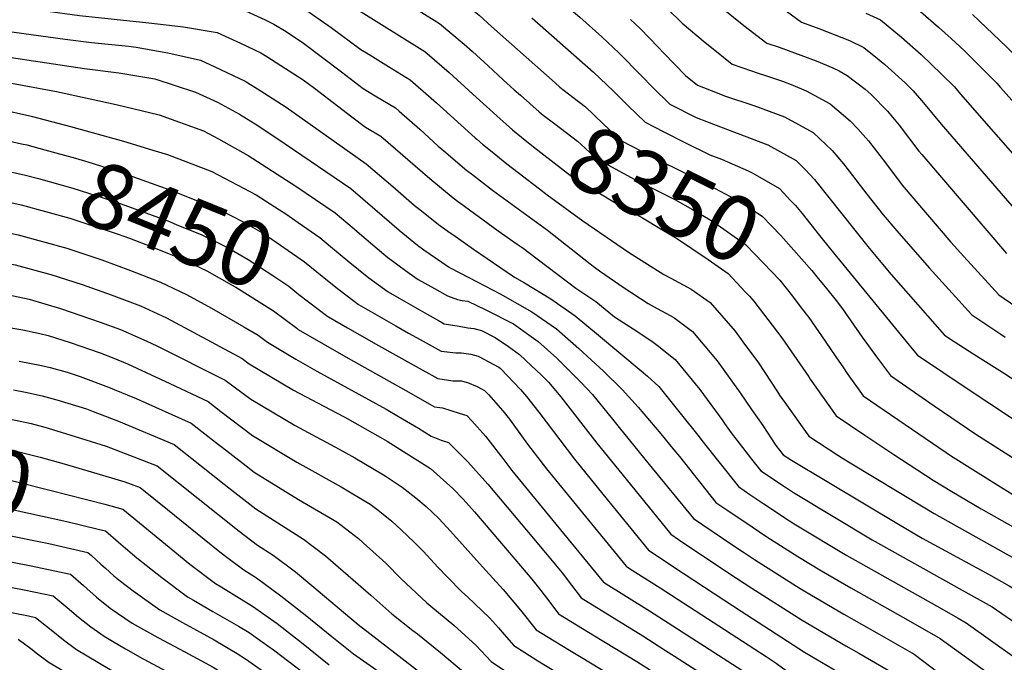
# Model space of a CAD drawing. Units: inches. Extents: x 2625250 to 2630774, y 1491066 to 1496487.
# Drawn here: x 2628924 to 2629359, y 1491340 to 1491624 of the extents above; entities that cross this region are included whole.
import ezdxf
from ezdxf.enums import TextEntityAlignment as Align

# ---------------------------------------------------------------- set-up
doc = ezdxf.new("R2010")
doc.units = ezdxf.units.IN
doc.header["$MEASUREMENT"] = 0
doc.layers.add('tile_2737_18_contour_10ft', color=24, linetype='Continuous')
doc.styles.add('Arial', font='arial.ttf')

msp = doc.modelspace()

# ---------------------------------------------------------------- linework, layer by layer
at = {"layer": 'tile_2737_18_contour_10ft'}
for p, q in [((2629143.77, 1491611.01, 8340), (2629160.44, 1491596.21, 8340)), ((2628929.56, 1491581.36, 8430), (2628946.32, 1491576.92, 8430)), ((2629282.15, 1491522.69, 8330), (2629318.22, 1491478.59, 8330))]:
    msp.add_line(p, q, dxfattribs=at)
for points, elevation in [([(2629001.07, 1491678.87), (2629000.26, 1491675.71), (2629010.92, 1491675.15), (2629045.71, 1491672.51), (2629049.66, 1491672.17), (2629056.48, 1491670.86), (2629061.51, 1491669.62), (2629068.88, 1491665.97), (2629079.33, 1491659.67), (2629083.1, 1491657), (2629088.9, 1491652.61), (2629098.85, 1491645.6), (2629106.95, 1491640.48), (2629110.77, 1491638.1), (2629115.85, 1491634.92), (2629123.24, 1491629.08), (2629126.87, 1491626.09), (2629132.36, 1491621.15), (2629143.77, 1491611.01)], 8340), ([(2628983.37, 1491667.71), (2628983.11, 1491666.64), (2628997.36, 1491665.88), (2629004.72, 1491665.5), (2629010.56, 1491665.27), (2629023.74, 1491664.04), (2629038.02, 1491662.48), (2629045.29, 1491661.09), (2629050.12, 1491660.14), (2629056.77, 1491656.62), (2629062.8, 1491652.59), (2629066.2, 1491650.15), (2629076.47, 1491643.17), (2629100.46, 1491628), (2629109.38, 1491622.46), (2629120.26, 1491613.37), (2629123.98, 1491610.02), (2629130.87, 1491603.77), (2629137.57, 1491597.56)], 8350), ([(2628967.13, 1491657.46), (2628968.97, 1491657.2), (2628972.27, 1491656.86), (2628983.78, 1491656.22), (2629010.2, 1491655.51), (2629026.85, 1491653.18), (2629038.67, 1491650.6), (2629044.06, 1491647.75), (2629046.72, 1491646.25), (2629051.52, 1491643.2), (2629073.62, 1491628.33), (2629102.91, 1491610.01), (2629107.22, 1491606.35), (2629113.69, 1491600.74), (2629124.04, 1491591.17), (2629131.54, 1491584.46)], 8360), ([(2628953.57, 1491648.9), (2628953.5, 1491648.07), (2628962.73, 1491646.77), (2628977.97, 1491645.19), (2628988.32, 1491644.96), (2628994.59, 1491645.22), (2628998.45, 1491645.19), (2629005.03, 1491645.09), (2629009.8, 1491644.81), (2629012.41, 1491644.45), (2629022.93, 1491642.12), (2629027.27, 1491641.11), (2629032.88, 1491638.45), (2629037, 1491636.29), (2629048.37, 1491629.74), (2629061.51, 1491620.6), (2629074.67, 1491610.99), (2629078.55, 1491608.54), (2629086.9, 1491603.37), (2629096.43, 1491597.56), (2629105.67, 1491589.45), (2629108.07, 1491587.32), (2629125.18, 1491571.85), (2629125.8, 1491571.32)], 8370), ([(2628940.17, 1491640.45), (2628940.03, 1491638.66), (2628956.52, 1491636.39), (2628971.85, 1491634.75), (2628983.62, 1491633.61), (2628987.48, 1491633.55), (2629003.7, 1491633.13), (2629006.4, 1491632.68), (2629015.59, 1491631.05), (2629018.54, 1491630.44), (2629032.41, 1491624), (2629036.25, 1491622.2), (2629041.64, 1491618.93), (2629049.34, 1491613.69), (2629066.04, 1491601.11), (2629075.71, 1491593.73), (2629080.96, 1491590.49), (2629089.96, 1491585.1), (2629091.56, 1491583.7), (2629100.66, 1491575.66), (2629108.82, 1491568.27), (2629111.26, 1491566.19), (2629121.48, 1491557.52), (2629121.83, 1491557.24)], 8380), ([(2629156.25, 1491638.09), (2629161.8, 1491633.55), (2629171.43, 1491625.26), (2629181.09, 1491616.58), (2629188.63, 1491609.42), (2629198.62, 1491599.29), (2629203.48, 1491594.25), (2629211.09, 1491586.8), (2629222.75, 1491580.9), (2629227.33, 1491579.18), (2629254.37, 1491568.74), (2629266.92, 1491561.9), (2629271.05, 1491557.7), (2629275.05, 1491553.52), (2629299.1, 1491523.14), (2629308.89, 1491511.49), (2629332.51, 1491484.7), (2629336.77, 1491481.93)], 8320), ([(2629229.45, 1491633.3), (2629243.83, 1491621.61), (2629253.98, 1491613.78), (2629259.35, 1491611.9), (2629275.79, 1491605.95), (2629283.16, 1491602.84), (2629285.85, 1491601.52), (2629289.47, 1491599.47), (2629297.36, 1491593.36), (2629300.03, 1491591.08), (2629307.2, 1491583.67), (2629312.37, 1491577.54), (2629321.14, 1491566.08), (2629322.37, 1491564.49), (2629359.89, 1491520.77)], 8290), ([(2629256.01, 1491632.72), (2629269.3, 1491623.06), (2629276.94, 1491620.23), (2629283.69, 1491617.6), (2629290.41, 1491614.93), (2629296.87, 1491611.81), (2629302.88, 1491606.98), (2629306.16, 1491604.34), (2629315.07, 1491596.22), (2629318.57, 1491592.74), (2629323.24, 1491587.3), (2629331.01, 1491577.99), (2629378.17, 1491523.36)], 8280), ([(2628926.76, 1491631.99), (2628926.72, 1491631.54), (2628926.56, 1491629.25), (2628935.22, 1491628.04), (2628950.33, 1491626.04), (2628980.97, 1491622.72), (2628996.31, 1491620.99), (2629011.22, 1491618.43), (2629021.48, 1491613.67), (2629030.46, 1491609.51), (2629033.12, 1491607.88), (2629049.11, 1491597.6), (2629054.21, 1491593.87), (2629070.65, 1491581.14), (2629076.74, 1491576.64), (2629083.49, 1491572.65), (2629105.11, 1491553.93), (2629115.4, 1491545.38), (2629117.94, 1491543.44)], 8390), ([(2629210.08, 1491628.89), (2629216.54, 1491622.62), (2629226.69, 1491614.09), (2629230.95, 1491610.65), (2629238.65, 1491604.49), (2629247.17, 1491601.5), (2629249.65, 1491600.63), (2629253.77, 1491599.32), (2629260.91, 1491596.93), (2629265.49, 1491595.2), (2629271.3, 1491592.7), (2629281.95, 1491586.95), (2629290.71, 1491579.36), (2629294.11, 1491575.91), (2629298.84, 1491570.61), (2629306.34, 1491560.88), (2629313.77, 1491551.05), (2629335.3, 1491525.83), (2629341.03, 1491519.5), (2629356.5, 1491502.53), (2629369.1, 1491493.89)], 8300), ([(2629320.77, 1491628.68), (2629329.84, 1491620.85), (2629335.39, 1491615.79), (2629341.22, 1491610.41), (2629355.54, 1491596.05), (2629357.19, 1491594.22), (2629372.19, 1491577.4)], 8260), ([(2628913.35, 1491623.53), (2628913.09, 1491619.84), (2628921.44, 1491618.64), (2628944.05, 1491615.54), (2628955.62, 1491614.02), (2628971.99, 1491612.38), (2628975.41, 1491611.95), (2628989.36, 1491609.5), (2629003.76, 1491606.19), (2629010.11, 1491603.26), (2629023.47, 1491597.02), (2629030.1, 1491592.81), (2629041.7, 1491585.43), (2629076.98, 1491560.36), (2629088.75, 1491550.34), (2629098.17, 1491542.21), (2629101.36, 1491539.58), (2629108.94, 1491533.56), (2629114.13, 1491529.93)], 8400), ([(2629150.21, 1491624.98), (2629177.47, 1491600.97), (2629186.29, 1491592.56), (2629192.61, 1491586.21), (2629200.26, 1491578.79), (2629208.54, 1491574.57), (2629217.8, 1491569.87), (2629228.79, 1491564.45), (2629233.96, 1491562.47), (2629245.75, 1491557.28), (2629247.82, 1491556.22), (2629259.5, 1491549.53), (2629264.59, 1491544.13)], 8330), ([(2629193.68, 1491624.23), (2629198.16, 1491620.08), (2629205.96, 1491612.04), (2629208.49, 1491609.31), (2629218.08, 1491599.45), (2629223.33, 1491595.2), (2629231.96, 1491591.75), (2629235.21, 1491590.52), (2629248.23, 1491586.26), (2629261.8, 1491581.12), (2629274.37, 1491574.31), (2629282.76, 1491566.36), (2629287.82, 1491560.36), (2629290.39, 1491557.17), (2629298.08, 1491546.97), (2629305.34, 1491537.87), (2629311.36, 1491530.76), (2629325.73, 1491514.52), (2629344.5, 1491493.61), (2629357.3, 1491485.12), (2629359.24, 1491483.88)], 8310), ([(2629297.69, 1491627.06), (2629304.18, 1491623.99), (2629313.43, 1491616.45), (2629322.1, 1491608.7), (2629331.18, 1491600.11), (2629336.83, 1491594.37), (2629339.51, 1491591.27), (2629383.26, 1491541.23)], 8270), ([(2629344.75, 1491626.38), (2629359.87, 1491612.08), (2629374.13, 1491597.71), (2629391.26, 1491579.11), (2629393.38, 1491576.76), (2629448.48, 1491523.02), (2629459.79, 1491512.07), (2629472.46, 1491500.34), (2629498.24, 1491478.16), (2629512.06, 1491467.4), (2629525, 1491457.04), (2629548.33, 1491428.35), (2629558.49, 1491415.54), (2629571.61, 1491399.34), (2629579.24, 1491390.49), (2629583.64, 1491385.6), (2629589.06, 1491379.78), (2629591.45, 1491377.29), (2629602.92, 1491366.01), (2629609.34, 1491359.54), (2629612.39, 1491348.01)], 8250), ([(2628899.94, 1491615.07), (2628899.61, 1491610.43), (2628952.57, 1491602.52), (2628967.72, 1491600.59), (2628983.6, 1491597.92), (2629001.64, 1491592.1), (2629011.34, 1491587.6), (2629021.06, 1491582.41), (2629029.07, 1491577.38), (2629041.18, 1491569.31), (2629070.16, 1491549.55), (2629080.87, 1491540.4), (2629091.5, 1491531.14), (2629099.59, 1491524.53), (2629102.47, 1491522.4), (2629110.48, 1491516.94)], 8410), ([(2628886.54, 1491606.61), (2628886.14, 1491601.02), (2628898.16, 1491599.35), (2628910.28, 1491597.75), (2628921.96, 1491595.84), (2628940.24, 1491592.33), (2628966.5, 1491586.57), (2628985.55, 1491582.11), (2629005.16, 1491574.96), (2629011.78, 1491571.43), (2629024.81, 1491564.16), (2629045.95, 1491550.53), (2629063.34, 1491538.73), (2629071.66, 1491531.68), (2629074.07, 1491529.63), (2629084.79, 1491520.5), (2629086.53, 1491519.08), (2629095.98, 1491512.12), (2629100.02, 1491509.36), (2629107.19, 1491505.29)], 8420), ([(2628873.07, 1491598.11), (2628872.67, 1491591.61), (2628884.59, 1491589.88), (2628896.57, 1491588.17), (2628901.68, 1491587.36), (2628911.34, 1491585.47), (2628915.33, 1491584.62), (2628928.41, 1491581.66), (2628929.56, 1491581.36)], 8430), ([(2629137.57, 1491597.56), (2629142.32, 1491593.16), (2629145.11, 1491590.7)], 8350), ([(2629160.44, 1491596.21), (2629162.52, 1491594.36), (2629168.22, 1491589.93), (2629173.89, 1491585.56), (2629181.71, 1491578.15), (2629189.43, 1491570.79), (2629194.35, 1491568.18), (2629206.84, 1491561.77), (2629224.59, 1491553), (2629240.03, 1491544.85), (2629247.42, 1491540.26), (2629252.08, 1491537.16), (2629256.02, 1491533.08), (2629260.17, 1491528.72), (2629273.8, 1491513.25), (2629276.06, 1491510.51)], 8340), ([(2628859.58, 1491589.6), (2628859.2, 1491582.2), (2628875.79, 1491578.86), (2628910.06, 1491572.44), (2628919.62, 1491570.4), (2628924.67, 1491569.31)], 8440), ([(2629145.11, 1491590.7), (2629153.46, 1491583.37), (2629155.23, 1491581.96), (2629160.26, 1491578.02), (2629165.34, 1491574.29), (2629170.38, 1491570.4), (2629173.6, 1491567.41), (2629178.6, 1491562.78), (2629195.71, 1491553.54), (2629200.7, 1491550.92), (2629213.27, 1491544.63), (2629221.19, 1491540.16), (2629230.02, 1491535.12), (2629244.6, 1491524.69), (2629248.84, 1491520.36), (2629259.68, 1491509.06), (2629265.23, 1491501.97), (2629269.2, 1491496.78)], 8350), ([(2629131.54, 1491584.46), (2629134.89, 1491581.46), (2629138.76, 1491578)], 8360), ([(2628946.32, 1491576.92), (2628946.44, 1491576.89), (2628969.82, 1491570.39), (2628982.75, 1491566.51), (2628989.18, 1491564.48), (2629008.84, 1491557.06), (2629028.41, 1491546.65), (2629038.73, 1491540.14), (2629041.44, 1491538.29)], 8430), ([(2629138.76, 1491578), (2629141.61, 1491575.45), (2629145.55, 1491572.19), (2629150.95, 1491567.9), (2629167.77, 1491554.77), (2629186.83, 1491543.36), (2629199.05, 1491536.58), (2629207.59, 1491531.44), (2629214.07, 1491527.52), (2629228.03, 1491518.1), (2629236.83, 1491511.98), (2629244.43, 1491503.9)], 8360), ([(2629125.8, 1491571.32), (2629128.38, 1491569.13), (2629132.59, 1491565.67)], 8370), ([(2628824.01, 1491567.16), (2628827.77, 1491546.78), (2628853.85, 1491541.93), (2628888.78, 1491535.94), (2628906.16, 1491532.72), (2628913.69, 1491531.1), (2628923.24, 1491529.04), (2628944.74, 1491523.1), (2628960.29, 1491517.96), (2628972.91, 1491513.29), (2628986.19, 1491508.13), (2628997.63, 1491502.63), (2629008.62, 1491496.6), (2629022.96, 1491488.37), (2629029.24, 1491484.66), (2629033.39, 1491481.53), (2629045.87, 1491474.06), (2629055.19, 1491468.72), (2629085.8, 1491451.97), (2629091.27, 1491448.78)], 8470), ([(2628924.67, 1491569.31), (2628927.15, 1491568.77), (2628935.11, 1491566.6), (2628948.65, 1491562.88), (2628955.88, 1491560.65), (2628970.06, 1491556.09), (2628986.12, 1491550.4), (2628991.39, 1491548.45), (2629012.33, 1491540.09), (2629022.59, 1491534.76), (2629031.99, 1491529.41), (2629049.7, 1491517.1), (2629060.63, 1491508.19), (2629064.97, 1491504.84)], 8440), ([(2629132.59, 1491565.67), (2629139.08, 1491560.34), (2629153.55, 1491549.34)], 8370), ([(2628813.12, 1491559.58), (2628814.51, 1491552.92), (2628814.9, 1491550.65), (2628817.34, 1491534.94), (2628843.5, 1491529.98), (2628852.22, 1491528.36), (2628887.17, 1491522.6), (2628904.62, 1491519.46), (2628918.28, 1491516.55), (2628921.94, 1491515.76), (2628937.63, 1491511.49), (2628951.49, 1491507.12), (2628964.3, 1491502.56), (2628977.28, 1491497.68), (2628981.2, 1491495.91), (2628988.86, 1491492.34), (2629022.15, 1491474.36), (2629025.35, 1491471.98), (2629044.9, 1491460.45), (2629063.93, 1491450.4), (2629067.54, 1491448.42), (2629084.27, 1491438.99), (2629086.24, 1491437.84), (2629087.89, 1491436.79)], 8480), ([(2628919.65, 1491556.95), (2628921.15, 1491556.63), (2628925.85, 1491555.62), (2628932.31, 1491553.86), (2628947.35, 1491549.69), (2628964.49, 1491544.17), (2628968.75, 1491542.77), (2628990.05, 1491534.87), (2628993.38, 1491533.52), (2629004.1, 1491529.14), (2629015.75, 1491523.46), (2629024.84, 1491518.12), (2629035.73, 1491511.05), (2629042.88, 1491506.29), (2629047.29, 1491502.69), (2629060.12, 1491492.9)], 8450), ([(2629121.83, 1491557.24), (2629123.44, 1491555.99), (2629132.76, 1491548.77), (2629157.07, 1491531.03), (2629175.87, 1491516.29), (2629177.87, 1491514.74), (2629180.02, 1491513.1), (2629190.99, 1491505.55), (2629201.61, 1491498.64), (2629203.94, 1491497.41), (2629212.9, 1491492.45), (2629221.15, 1491486.35), (2629232.03, 1491473.38), (2629242.16, 1491459.16), (2629247.25, 1491451.82)], 8380), ([(2628803.6, 1491552.47), (2628805.17, 1491544.14), (2628806.24, 1491535.02), (2628806.91, 1491523.1), (2628846.74, 1491515.63), (2628850.6, 1491514.92), (2628892.63, 1491507.93), (2628900.84, 1491506.28), (2628928.08, 1491500.59), (2628941.95, 1491496.45), (2628955.28, 1491491.98), (2628959.51, 1491490.5), (2628968.41, 1491487.27), (2628980.14, 1491482.11), (2628984.47, 1491479.98), (2629014.65, 1491464.86), (2629026.06, 1491456.37), (2629045.61, 1491444.79), (2629049.46, 1491442.76), (2629065.12, 1491434.26), (2629071.93, 1491430.53), (2629084.66, 1491422.92), (2629085.81, 1491422.17)], 8490), ([(2629153.55, 1491549.34), (2629156.94, 1491546.77), (2629172.72, 1491535.18), (2629192.93, 1491521.35), (2629208.5, 1491511.49), (2629211.56, 1491509.87), (2629220.56, 1491504.97), (2629229, 1491499.17), (2629240.03, 1491486.44), (2629243.43, 1491481.81), (2629250.27, 1491472.42), (2629258.62, 1491459.62), (2629259.58, 1491458.22)], 8370), ([(2628914.57, 1491544.45), (2628924.55, 1491542.35), (2628946.05, 1491536.41), (2628967.43, 1491529.36), (2628972.45, 1491527.5), (2628982.36, 1491523.74), (2628995.1, 1491518.59), (2629006.55, 1491513.09), (2629017.46, 1491506.97), (2629019.37, 1491505.84), (2629036.06, 1491495.47), (2629046.35, 1491487.73)], 8460), ([(2629117.94, 1491543.44), (2629118.17, 1491543.27), (2629135.28, 1491530.75), (2629143.75, 1491524.93), (2629146.36, 1491523.11), (2629148.88, 1491521.17), (2629169.54, 1491505.47), (2629178.47, 1491499.57), (2629186.72, 1491492.8), (2629197.02, 1491486.1), (2629203.74, 1491481.58), (2629205.47, 1491480.32), (2629213.52, 1491473.88), (2629224.31, 1491460.75), (2629234.57, 1491446.76), (2629235.34, 1491445.62)], 8390), ([(2629264.59, 1491544.13), (2629266.57, 1491542.03), (2629269.57, 1491538.46), (2629277.2, 1491528.75), (2629282.15, 1491522.69)], 8330), ([(2629041.44, 1491538.29), (2629046.93, 1491534.55), (2629056.52, 1491527.92), (2629061.27, 1491523.89), (2629069.82, 1491516.76)], 8430), ([(2629114.13, 1491529.93), (2629115.31, 1491529.11), (2629124.45, 1491522.75), (2629142.47, 1491510.37), (2629146.96, 1491507.81), (2629158.5, 1491500.77), (2629169.33, 1491493.23), (2629179.6, 1491484.72), (2629198.5, 1491468.93), (2629201.23, 1491466.57), (2629206.23, 1491461.97), (2629215.66, 1491450.21), (2629224.01, 1491439.74)], 8400), ([(2629069.82, 1491516.76), (2629073.54, 1491513.65), (2629078.2, 1491510.05), (2629086.73, 1491503.81), (2629091.58, 1491501.03), (2629104, 1491493.95)], 8430), ([(2629110.48, 1491516.94), (2629113.4, 1491514.95), (2629114.42, 1491514.37), (2629125.95, 1491508.28), (2629136.13, 1491502.96), (2629150.19, 1491495), (2629161.06, 1491487.48), (2629170.98, 1491478.73), (2629181.82, 1491468.74), (2629190, 1491460.65), (2629197.08, 1491452.93), (2629207.08, 1491441.09), (2629212.93, 1491433.98)], 8410), ([(2629276.06, 1491510.51), (2629280.32, 1491505.33), (2629284.61, 1491500), (2629287.43, 1491496.34), (2629296.15, 1491483.84), (2629302.85, 1491474.59)], 8340), ([(2629064.97, 1491504.84), (2629071.66, 1491499.68), (2629073.54, 1491498.3), (2629090.14, 1491488.81), (2629095.71, 1491485.64), (2629100.85, 1491482.79)], 8440), ([(2629107.19, 1491505.29), (2629112.96, 1491502.01), (2629117.38, 1491500.44), (2629119.4, 1491500.06), (2629121.94, 1491499.65), (2629129.81, 1491495.9), (2629142.02, 1491489.66), (2629152.97, 1491481.87), (2629161.19, 1491474.48), (2629162.74, 1491473.01), (2629172, 1491463.79), (2629176.94, 1491458.54), (2629186.4, 1491446.8), (2629188.68, 1491443.92), (2629202.02, 1491427.59)], 8420), ([(2629244.43, 1491503.9), (2629246.31, 1491501.89), (2629248.2, 1491499.79), (2629260.56, 1491483.55), (2629272.46, 1491466.23), (2629273.14, 1491465.26)], 8360), ([(2629104, 1491493.95), (2629108.91, 1491491.15), (2629111.51, 1491489.72), (2629118.05, 1491488.61), (2629121.95, 1491487.98), (2629124.59, 1491487.6), (2629127.98, 1491486.76), (2629133.95, 1491483.72), (2629139.84, 1491479.65), (2629144.73, 1491476.15), (2629150.05, 1491471.2), (2629154.31, 1491467.15), (2629157.46, 1491463.96), (2629162.92, 1491457.42), (2629178.85, 1491436.96), (2629191.79, 1491421.05)], 8430), ([(2629269.2, 1491496.78), (2629272.52, 1491492.44), (2629279.72, 1491482.03), (2629284.39, 1491475.1), (2629287.84, 1491470.21)], 8350), ([(2628914.46, 1491488.75), (2628925.29, 1491487), (2628932.77, 1491485.38), (2628936.5, 1491484.51), (2628946.25, 1491481.39), (2628959.54, 1491476.86), (2628965.49, 1491474.51), (2628971.49, 1491471.96), (2628990.22, 1491463.27), (2629007.15, 1491455.36), (2629012.76, 1491451.01), (2629026.79, 1491440.34), (2629046.35, 1491428.55), (2629065.87, 1491417.71), (2629078.75, 1491410.04), (2629082.29, 1491407.3), (2629084.42, 1491405.58)], 8500), ([(2629060.12, 1491492.9), (2629060.3, 1491492.77), (2629068.76, 1491487.86), (2629082.41, 1491480.08), (2629097.7, 1491471.6)], 8450), ([(2629046.35, 1491487.73), (2629047.02, 1491487.22), (2629069.03, 1491474.5), (2629094.49, 1491460.2)], 8460), ([(2628710.15, 1491482.66), (2628710.03, 1491476.12), (2628709.79, 1491468.8), (2628709.34, 1491457.89), (2628709.23, 1491454.71), (2628708.73, 1491439.74), (2628709.85, 1491439.32), (2628733.69, 1491431.33), (2628753.69, 1491424.71), (2628775.34, 1491417.93), (2628784.6, 1491415.28), (2628796.81, 1491411.82), (2628834.17, 1491402.62), (2628893.7, 1491389.69), (2628928.96, 1491382.8), (2628946.38, 1491379.1), (2628952.19, 1491374.04), (2628957.93, 1491368.89), (2628963.95, 1491364.1), (2628973.59, 1491357.47), (2628985.03, 1491351.04), (2628985.3, 1491350.9)], 8580), ([(2629100.85, 1491482.79), (2629110.09, 1491477.68), (2629116.66, 1491476.87), (2629119.1, 1491476.86), (2629123.26, 1491476.27), (2629126.48, 1491475.47), (2629135.58, 1491470.55), (2629136.12, 1491470.17), (2629136.52, 1491469.79), (2629145.19, 1491460.72), (2629147.85, 1491457.53), (2629153.3, 1491450.6), (2629168.97, 1491429.96), (2629181.53, 1491414.48)], 8440), ([(2629336.77, 1491481.93), (2629345.43, 1491476.3), (2629359.67, 1491467.32), (2629380.15, 1491453.51), (2629396.37, 1491442.16), (2629402.85, 1491437.6), (2629436.03, 1491412.47), (2629443.29, 1491406.6), (2629454.58, 1491397.19), (2629457.38, 1491394.72), (2629460.33, 1491392.1)], 8320), ([(2629318.22, 1491478.59), (2629320.46, 1491475.85), (2629320.51, 1491475.78), (2629342.85, 1491460.86), (2629371.59, 1491441.75), (2629387.44, 1491431.46), (2629410.06, 1491415.79), (2629423.32, 1491406.1), (2629428.46, 1491402.1), (2629439.82, 1491393), (2629451.12, 1491383.62), (2629455.62, 1491379.63), (2629456.87, 1491378.5)], 8330), ([(2628923.65, 1491473.22), (2628933.5, 1491471.31), (2628937.39, 1491470.38), (2628944.96, 1491468.34), (2628950.67, 1491466.46), (2628963.11, 1491461.77), (2628971.48, 1491458.39), (2628975.44, 1491456.66), (2628999.65, 1491445.87), (2629011.82, 1491436.4), (2629013.48, 1491435.06), (2629023.98, 1491426.92), (2629027.52, 1491424.19), (2629047.1, 1491412.03), (2629063.96, 1491402.23), (2629073.63, 1491394.76), (2629075.68, 1491392.93), (2629085.6, 1491383.89), (2629092.5, 1491377.05), (2629103.78, 1491366.36), (2629105.52, 1491364.99), (2629115.67, 1491356.54), (2629125.57, 1491347.58), (2629127.75, 1491345.19), (2629132.24, 1491340.44), (2629138.6, 1491336.24)], 8510), ([(2629097.7, 1491471.6), (2629108.66, 1491465.52), (2629115.21, 1491464.55), (2629118.96, 1491464.53), (2629121.79, 1491463.79), (2629126.06, 1491462), (2629129.19, 1491460.3), (2629131.01, 1491458.43), (2629137.37, 1491451.21), (2629140.28, 1491447.53), (2629148.27, 1491436.56), (2629156.68, 1491425.62), (2629171.17, 1491407.86)], 8450), ([(2629302.85, 1491474.59), (2629305.06, 1491471.53), (2629308.52, 1491466.87), (2629327.87, 1491453.44), (2629346.27, 1491440.93), (2629394.43, 1491410.34), (2629411, 1491399.54), (2629414.04, 1491397.27), (2629436.95, 1491379.29), (2629443.8, 1491373.61), (2629448.32, 1491369.7), (2629448.84, 1491369.24)], 8340), ([(2629287.84, 1491470.21), (2629289.52, 1491467.82), (2629296.52, 1491457.95), (2629333.12, 1491432.79), (2629335.14, 1491431.46), (2629357.15, 1491417.61), (2629365.7, 1491412.35), (2629386.76, 1491400.26), (2629396.7, 1491394.31), (2629399.51, 1491392.55), (2629412.03, 1491383.31), (2629432.12, 1491367.56), (2629434.92, 1491365.23), (2629440.89, 1491360.08)], 8350), ([(2629273.14, 1491465.26), (2629284.52, 1491449.04), (2629297.25, 1491440.5), (2629310, 1491431.97), (2629327.5, 1491420.58), (2629335.69, 1491415.6), (2629348.58, 1491407.97), (2629378.41, 1491391.2), (2629388.03, 1491385.57), (2629395.39, 1491380.31), (2629410.06, 1491369.6), (2629420.46, 1491361.52), (2629431.16, 1491352.65), (2629433.01, 1491351)], 8360), ([(2628921.23, 1491460.52), (2628926.48, 1491459.45), (2628933.9, 1491457.88), (2628940.3, 1491456.13), (2628953.48, 1491452.07), (2628956.35, 1491450.97), (2628967.52, 1491446.63), (2628992.15, 1491436.37), (2629004.25, 1491426.82), (2629014.22, 1491418.79), (2629016.3, 1491417.19), (2629028.26, 1491407.96), (2629049.33, 1491394.5), (2629058.95, 1491387.13), (2629079.11, 1491369.78), (2629088.28, 1491361.51), (2629097.62, 1491354.21), (2629099.6, 1491352.69), (2629109.87, 1491344.5), (2629119.91, 1491335.83)], 8520), ([(2629094.49, 1491460.2), (2629107.19, 1491453.07), (2629110.74, 1491452.58), (2629118.03, 1491450.27), (2629121.52, 1491449.14), (2629123.67, 1491446.77), (2629129.67, 1491440.02), (2629137.35, 1491430.19), (2629141.35, 1491424.92), (2629160.8, 1491401.22)], 8460), ([(2629259.58, 1491458.22), (2629260.29, 1491457.19), (2629261.93, 1491454.88), (2629272.53, 1491440.12), (2629285.4, 1491431.69), (2629290.04, 1491428.66), (2629323.71, 1491408.31), (2629327.81, 1491405.88), (2629363.4, 1491386.05), (2629376.54, 1491378.58), (2629378.71, 1491377.06), (2629393.43, 1491366.69), (2629398.14, 1491363.29), (2629408.09, 1491355.92), (2629419.62, 1491346.68), (2629425.05, 1491341.82)], 8370), ([(2628814.64, 1491458.1), (2628827.15, 1491455.84), (2628834.1, 1491454.38), (2628842.06, 1491452.54), (2628860.06, 1491447.88), (2628885.32, 1491441.08), (2628891.9, 1491439.42), (2628904.61, 1491437.07), (2628917.29, 1491434.78), (2628932.94, 1491430.79), (2628943.58, 1491427.85), (2628964.53, 1491421.59)], 8540), ([(2629247.25, 1491451.82), (2629252.16, 1491444.74), (2629257.93, 1491435.99), (2629261.22, 1491431.83), (2629264.83, 1491429.41), (2629312.06, 1491401.22), (2629322.65, 1491395.05), (2629351.83, 1491379.02), (2629361.08, 1491373.84), (2629365.05, 1491371.59), (2629386.81, 1491356.4), (2629391.47, 1491353.08), (2629397.44, 1491348.65), (2629406.09, 1491342.03), (2629407.88, 1491340.59), (2629417.15, 1491332.71)], 8380), ([(2628811.56, 1491446.27), (2628821.64, 1491444.51), (2628838.18, 1491440.66), (2628841.35, 1491439.9), (2628886.43, 1491427.73), (2628889.99, 1491426.84), (2628902.7, 1491424.45), (2628905.59, 1491423.93), (2628921.5, 1491420.17), (2628937.22, 1491416.24), (2628961.49, 1491409.93)], 8550), ([(2628919.29, 1491447.7), (2628929.02, 1491445.66), (2628935.09, 1491444.05), (2628944.24, 1491441.26), (2628962.11, 1491435.59), (2628984.65, 1491426.88), (2629020.82, 1491398.04), (2629028.99, 1491391.94), (2629035.96, 1491387.44), (2629045.75, 1491380.04), (2629052.97, 1491374.12), (2629064.18, 1491364.61), (2629073.46, 1491356.86), (2629075.43, 1491355.32), (2629122.8, 1491318.74)], 8530), ([(2629091.27, 1491448.78), (2629100.1, 1491443.63), (2629105.65, 1491440.01), (2629110.12, 1491438.31), (2629113.33, 1491437.24), (2629121.86, 1491428.66), (2629130.69, 1491418.79), (2629150.88, 1491394.87)], 8470), ([(2629235.34, 1491445.62), (2629238.14, 1491441.51), (2629243.26, 1491434.98), (2629247.25, 1491429.93), (2629251.3, 1491424.8), (2629262.58, 1491417.23), (2629265.79, 1491415.11), (2629300.55, 1491394.23), (2629340.32, 1491372.02), (2629353.57, 1491364.61), (2629374.78, 1491349.84), (2629376.93, 1491348.32), (2629389.47, 1491339.19), (2629404.06, 1491327.94), (2629407.08, 1491325.37), (2629409.19, 1491323.53)], 8390), ([(2629087.89, 1491436.79), (2629105.39, 1491425.7), (2629115.22, 1491416.92), (2629119.79, 1491412.16), (2629124.84, 1491406.63), (2629140.09, 1491388.67)], 8480), ([(2629224.01, 1491439.74), (2629225.3, 1491438.13), (2629241.38, 1491417.77), (2629246.51, 1491414.3), (2629252.64, 1491410.19), (2629264, 1491402.67), (2629266.75, 1491400.9), (2629289.25, 1491387.35), (2629328.91, 1491365.08), (2629338.5, 1491359.66), (2629342.08, 1491357.62), (2629374.26, 1491334.56), (2629387.42, 1491325.02), (2629395.36, 1491318.96), (2629401.28, 1491314.42)], 8400), ([(2628808.44, 1491434.31), (2628816.04, 1491433), (2628834.79, 1491428.52), (2628873.23, 1491418.35), (2628888.16, 1491414.74), (2628944.69, 1491402.34), (2628958.65, 1491399.01)], 8560), ([(2629212.93, 1491433.98), (2629215.34, 1491431.07), (2629231.46, 1491410.74), (2629236.73, 1491407.18), (2629247.49, 1491399.92), (2629254, 1491395.59), (2629267.7, 1491386.81), (2629278.09, 1491380.56), (2629291.07, 1491373), (2629317.46, 1491358.11), (2629330.59, 1491350.63), (2629385.41, 1491311.03), (2629393.22, 1491305.13)], 8410), ([(2629202.02, 1491427.59), (2629221.53, 1491403.71), (2629238.53, 1491392.25), (2629244.05, 1491388.53), (2629248.45, 1491385.6), (2629268.65, 1491372.8), (2629287.92, 1491361.45), (2629303.53, 1491352.56), (2629319.1, 1491343.65), (2629329.53, 1491335.77), (2629339.24, 1491328.23), (2629341.32, 1491326.72), (2629350.56, 1491320.14), (2629382.83, 1491297.71), (2629385.24, 1491295.93)], 8420), ([(2628964.53, 1491421.59), (2628970.35, 1491419.85), (2628977.14, 1491417.38), (2628989.16, 1491407.71), (2629011.67, 1491389.46), (2629014.87, 1491387.03), (2629023.02, 1491380.95), (2629028.48, 1491377.42), (2629039.28, 1491369.54), (2629050.01, 1491361.14), (2629061.85, 1491351.52), (2629071.41, 1491343.92), (2629091.56, 1491329.68)], 8540), ([(2629085.81, 1491422.17), (2629092.95, 1491417.54), (2629098.9, 1491412.82), (2629103.52, 1491408.94), (2629109.02, 1491403.67), (2629114.21, 1491398.07), (2629128.41, 1491382.27)], 8490), ([(2629191.79, 1491421.05), (2629211.61, 1491396.68), (2629215, 1491394.4), (2629234.16, 1491381.53), (2629240.51, 1491377.31), (2629247.37, 1491372.86), (2629269.6, 1491358.78), (2629288.86, 1491347.45), (2629294.56, 1491344.19), (2629307.62, 1491336.66), (2629318.09, 1491328.82), (2629328.4, 1491320.88), (2629337.24, 1491314.29), (2629343.78, 1491309.71), (2629372.16, 1491290.64), (2629375.13, 1491288.55)], 8430), ([(2629181.53, 1491414.48), (2629201.69, 1491389.65), (2629217.02, 1491379.45), (2629235.01, 1491367.68), (2629242.67, 1491362.72), (2629270.55, 1491344.65), (2629283.13, 1491337.24), (2629296.13, 1491329.68), (2629306.73, 1491321.91), (2629317.14, 1491314.03), (2629327.81, 1491306.3), (2629349.35, 1491291.73), (2629365.21, 1491281.45)], 8440), ([(2628961.49, 1491409.93), (2628969.52, 1491407.84), (2628972.69, 1491405.12), (2628988.38, 1491392.3), (2628999.15, 1491383.51), (2629010.46, 1491374.98), (2629012.97, 1491373.48), (2629026.82, 1491364.96), (2629037.64, 1491357.27), (2629041.78, 1491354.09), (2629048.37, 1491348.89), (2629060.59, 1491339.06)], 8550), ([(2629171.17, 1491407.86), (2629191.77, 1491382.62), (2629193.28, 1491381.63), (2629206.86, 1491372.96), (2629253.69, 1491342.72), (2629258.08, 1491339.68), (2629260.89, 1491337.68), (2629265.62, 1491334.44), (2629271.51, 1491330.41), (2629284.64, 1491322.69), (2629289.34, 1491319.46), (2629311.63, 1491303.31), (2629319.82, 1491297.75), (2629336.74, 1491286.59), (2629355.71, 1491274.64)], 8450), ([(2629084.42, 1491405.58), (2629088.26, 1491402.48), (2629092.4, 1491398.68), (2629098.33, 1491393.09), (2629102.34, 1491389.15), (2629108.65, 1491382.11), (2629112.85, 1491377.76)], 8500), ([(2628958.65, 1491399.01), (2628961.81, 1491398.26), (2628967.6, 1491393.18), (2628970.61, 1491390.51), (2628975.73, 1491386.29), (2628986.7, 1491377.6), (2628998.12, 1491369.12), (2629000.76, 1491367.54), (2629009.25, 1491362.55), (2629020.54, 1491356.05), (2629025.25, 1491353.23), (2629031.09, 1491349.13), (2629036.08, 1491345.56), (2629079.77, 1491312.33)], 8560), ([(2629160.8, 1491401.22), (2629181.85, 1491375.59), (2629202.18, 1491362.87), (2629249.04, 1491332.69), (2629255, 1491328.53), (2629272.48, 1491316.1), (2629325.98, 1491280.44), (2629327.81, 1491279.24), (2629346.29, 1491267.89)], 8460), ([(2628916.28, 1491396.71), (2628936.81, 1491392.56), (2628954.1, 1491388.68), (2628955.61, 1491387.33)], 8570), ([(2629150.88, 1491394.87), (2629157, 1491387.63), (2629163.56, 1491379.65), (2629167.67, 1491374.2), (2629171.93, 1491368.56), (2629199.18, 1491351.76), (2629209.27, 1491345.34), (2629213.18, 1491342.83), (2629244.43, 1491322.74), (2629250.36, 1491318.53), (2629252.14, 1491317.19), (2629261.24, 1491310.47), (2629263.09, 1491309.22), (2629320.82, 1491271.02), (2629327.6, 1491266.83), (2629334.45, 1491262.79), (2629336.97, 1491261.22)], 8470), ([(2629140.09, 1491388.67), (2629150.09, 1491376.89), (2629154.13, 1491371.82), (2629158.04, 1491366.65), (2629162.01, 1491361.53), (2629177.88, 1491351.82)], 8480), ([(2628955.61, 1491387.33), (2628959.84, 1491383.54), (2628961.89, 1491381.66), (2628965.58, 1491378.4), (2628968.54, 1491376), (2628974.13, 1491371.63), (2628985.88, 1491363.31), (2628995.86, 1491357.65), (2629009.84, 1491350.03), (2629020.05, 1491343.95), (2629023.71, 1491341.69), (2629034.53, 1491333.97)], 8570), ([(2629128.41, 1491382.27), (2629137.43, 1491372.23), (2629141.36, 1491367.76), (2629145.19, 1491363.09), (2629152.08, 1491354.5), (2629160.09, 1491349.56), (2629166.86, 1491345.45), (2629171.93, 1491342.38)], 8490), ([(2629112.85, 1491377.76), (2629119.2, 1491371.2), (2629121.7, 1491369.08), (2629131.45, 1491359.8), (2629135.4, 1491355.38), (2629137.9, 1491352.38), (2629142.16, 1491347.47), (2629147, 1491344.39), (2629152.77, 1491340.79), (2629165.86, 1491332.75)], 8500), ([(2628914.5, 1491374.42), (2628925.89, 1491372.16), (2628938.67, 1491369.53), (2628944.94, 1491364.3), (2628949.87, 1491360.11), (2628955.33, 1491355.75), (2628961.31, 1491351.64), (2628965, 1491349.44), (2628970.62, 1491346.14), (2628978.17, 1491341.85)], 8590), ([(2628913.39, 1491363.47), (2628927.89, 1491360.58), (2628930.96, 1491359.95), (2628937.9, 1491354.43), (2628943.32, 1491350.05), (2628949.09, 1491345.84), (2628963.97, 1491336.98), (2628970.88, 1491332.93), (2628971.06, 1491332.83)], 8600), ([(2628923.25, 1491350.37), (2628929.41, 1491345.75), (2628931.2, 1491344.29), (2628937.02, 1491340.1), (2628962.96, 1491324.72), (2628964.15, 1491324.05)], 8610), ([(2628985.3, 1491350.9), (2628996.88, 1491344.81), (2629009.33, 1491338), (2629022.15, 1491329.98), (2629029.59, 1491324.67), (2629039.28, 1491317.29), (2629058.27, 1491302.35), (2629097.63, 1491270.71), (2629109.84, 1491261.24)], 8580), ([(2629177.88, 1491351.82), (2629196.56, 1491340.41), (2629219.03, 1491326.16), (2629239.83, 1491312.8), (2629242.43, 1491311), (2629266.3, 1491294.44), (2629307.06, 1491267.48)], 8480), ([(2628978.17, 1491341.85), (2628978.73, 1491341.53), (2628992.71, 1491334), (2629006.69, 1491326.45), (2629020.55, 1491317.96), (2629028.33, 1491312.21), (2629031.33, 1491309.95), (2629047.52, 1491297.36), (2629061.5, 1491286.03), (2629065.04, 1491283.18), (2629081.55, 1491269.94), (2629103.7, 1491253.45)], 8590), ([(2629171.93, 1491342.38), (2629191.79, 1491330.37), (2629228.76, 1491307.03), (2629269.48, 1491279.78), (2629301.49, 1491258.65)], 8490)]:
    msp.add_lwpolyline(points, dxfattribs=dict(at, elevation=elevation))

# ---------------------------------------------------------------- texts
at = {"color": 18, "style": 'Arial'}
for s, rotation, p in [('8350', -26.5676, (2629208.73, 1491546.9)), ('8450', -22.1044, (2628993.38, 1491533.52)), ('8550', -14.5965, (2628886.43, 1491427.73))]:
    msp.add_text(s, height=28.8, rotation=rotation, dxfattribs=at).set_placement(p, align=Align.MIDDLE_CENTER)

doc.saveas('drawing.dxf')
